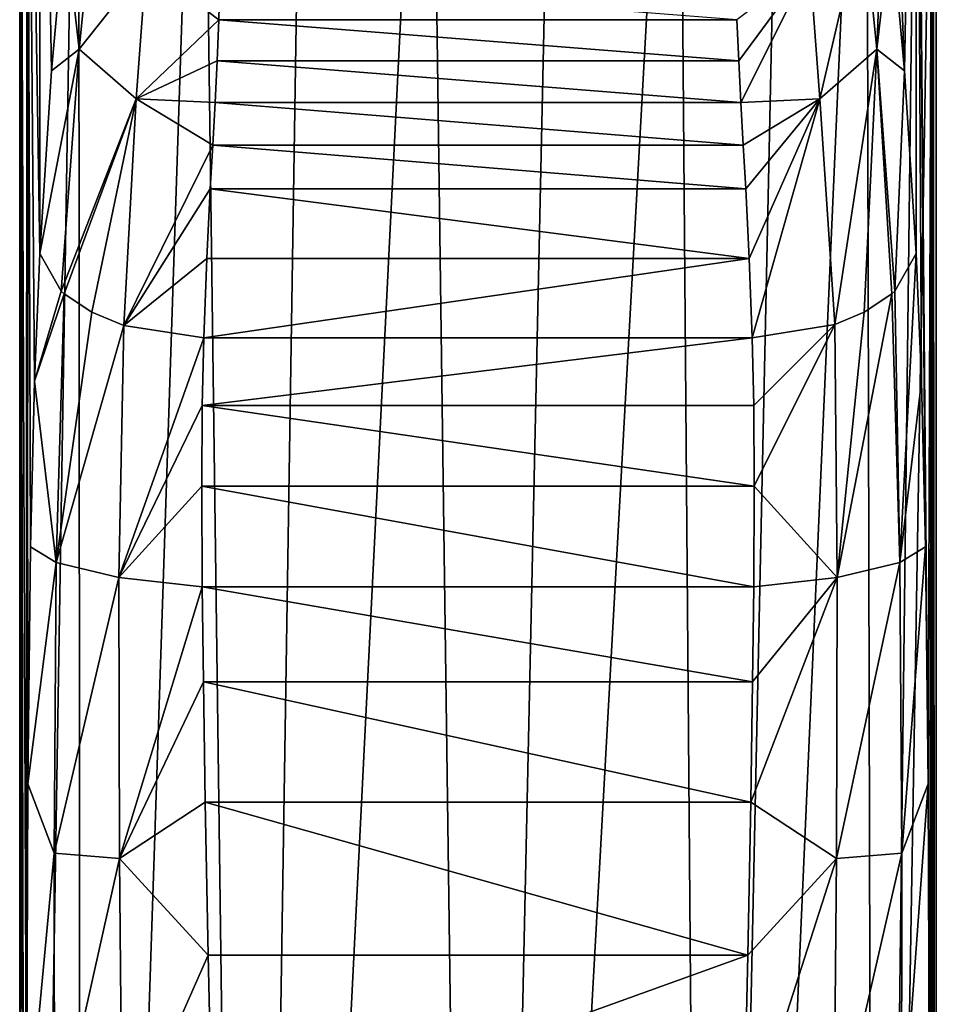
# Model space of a CAD drawing. Units: millimetres. Extents: x 75 to 125, y 0 to 171.
# Drawn here: x 84 to 116, y 80 to 114 of the extents above; entities that cross this region are included whole.
import ezdxf

# ---------------------------------------------------------------- set-up
doc = ezdxf.new("R2010")
doc.units = ezdxf.units.MM
doc.header["$LTSCALE"] = 65.185185
for name, color, linetype in [('1', 7, 'CONTINUOUS'), ('10', 7, 'CONTINUOUS'), ('11', 7, 'CONTINUOUS'), ('2', 7, 'CONTINUOUS'), ('21', 7, 'CONTINUOUS'), ('22', 7, 'CONTINUOUS'), ('29', 7, 'CONTINUOUS'), ('3', 7, 'CONTINUOUS'), ('30', 7, 'CONTINUOUS'), ('6', 7, 'CONTINUOUS')]:
    doc.layers.add(name, color=color, linetype=linetype)

msp = doc.modelspace()

# ---------------------------------------------------------------- linework, layer by layer
at = {"layer": '1', "color": 7, "linetype": 'CONTINUOUS'}
for points in [[(84, 134.679), (84.379, 134.621, -3.464), (84, 8.2), (84, 134.679)], [(84.379, 134.621, -3.464), (86.049, 134.548, -7.833), (84, 8.2), (84.379, 134.621, -3.464)], [(84, 8.2), (86.049, 134.548, -7.833), (86.144, 8.2, -8), (84, 8.2)], [(86.049, 134.548, -7.833), (90.325, 134.465, -12.743), (86.144, 8.2, -8), (86.049, 134.548, -7.833)], [(86.144, 8.2, -8), (90.325, 134.465, -12.743), (92, 8.2, -13.856), (86.144, 8.2, -8)], [(90.325, 134.465, -12.743), (93.969, 134.43, -14.82), (92, 8.2, -13.856), (90.325, 134.465, -12.743)], [(106.985, 134.437, -14.395), (110.684, 134.479, -11.91), (108, 8.2, -13.856), (106.985, 134.437, -14.395)], [(110.684, 134.479, -11.91), (113.554, 134.536, -8.502), (108, 8.2, -13.856), (110.684, 134.479, -11.91)], [(108, 8.2, -13.856), (113.554, 134.536, -8.502), (113.856, 8.2, -8), (108, 8.2, -13.856)], [(113.554, 134.536, -8.502), (115.373, 134.605, -4.435), (113.856, 8.2, -8), (113.554, 134.536, -8.502)], [(115.373, 134.605, -4.435), (116, 134.679), (113.856, 8.2, -8), (115.373, 134.605, -4.435)], [(113.856, 8.2, -8), (116, 134.679), (116, 8.2), (113.856, 8.2, -8)], [(93.969, 134.43, -14.82), (98.293, 134.412, -15.909), (92, 8.2, -13.856), (93.969, 134.43, -14.82)], [(92, 8.2, -13.856), (98.293, 134.412, -15.909), (100, 8.2, -16), (92, 8.2, -13.856)], [(98.293, 134.412, -15.909), (102.745, 134.414, -15.763), (100, 8.2, -16), (98.293, 134.412, -15.909)], [(102.745, 134.414, -15.763), (106.985, 134.437, -14.395), (100, 8.2, -16), (102.745, 134.414, -15.763)], [(100, 8.2, -16), (106.985, 134.437, -14.395), (108, 8.2, -13.856), (100, 8.2, -16)]]:
    msp.add_3dface(points, dxfattribs=at)
at = {"layer": '10', "color": 7, "linetype": 'CONTINUOUS'}
for points in [[(85.58, 117.762, 30.158), (86.077, 113.384, 27.357), (86.548, 118.155, 38.612), (85.58, 117.762, 30.158)], [(86.077, 113.384, 27.357), (88.421, 116.339, 39.108), (86.548, 118.155, 38.612), (86.077, 113.384, 27.357)], [(85.58, 117.762, 30.158), (85.112, 112.628, 22.093), (86.077, 113.384, 27.357), (85.58, 117.762, 30.158)], [(88.067, 111.65, 28.363), (88.421, 116.339, 39.108), (86.077, 113.384, 27.357), (88.067, 111.65, 28.363)], [(88.067, 111.65, 28.363), (90.957, 114.411, 35.569), (88.421, 116.339, 39.108), (88.067, 111.65, 28.363)], [(90.957, 114.411, 35.569), (90.984, 115.831, 39.818), (88.421, 116.339, 39.108), (90.957, 114.411, 35.569)], [(90.897, 112.972, 32.228), (90.957, 114.411, 35.569), (88.067, 111.65, 28.363), (90.897, 112.972, 32.228)], [(85.112, 112.628, 22.093), (84.7, 106.25, 16.7), (86.077, 113.384, 27.357), (85.112, 112.628, 22.093)], [(84.7, 106.25, 16.7), (85.444, 104.933, 18.761), (86.077, 113.384, 27.357), (84.7, 106.25, 16.7)], [(85.444, 104.933, 18.761), (88.067, 111.65, 28.363), (86.077, 113.384, 27.357), (85.444, 104.933, 18.761)], [(90.82, 111.514, 29.529), (90.897, 112.972, 32.228), (88.067, 111.65, 28.363), (90.82, 111.514, 29.529)], [(85.548, 104.837, 18.908), (88.067, 111.65, 28.363), (85.444, 104.933, 18.761), (85.548, 104.837, 18.908)], [(86.514, 104.193, 19.891), (88.067, 111.65, 28.363), (85.548, 104.837, 18.908), (86.514, 104.193, 19.891)], [(87.637, 103.736, 20.57), (88.067, 111.65, 28.363), (86.514, 104.193, 19.891), (87.637, 103.736, 20.57)], [(87.637, 103.736, 20.57), (90.737, 110.028, 27.301), (88.067, 111.65, 28.363), (87.637, 103.736, 20.57)], [(90.737, 110.028, 27.301), (90.82, 111.514, 29.529), (88.067, 111.65, 28.363), (90.737, 110.028, 27.301)], [(90.653, 108.502, 25.43), (90.737, 110.028, 27.301), (87.637, 103.736, 20.57), (90.653, 108.502, 25.43)], [(90.533, 106.068, 23.1), (90.653, 108.502, 25.43), (87.637, 103.736, 20.57), (90.533, 106.068, 23.1)], [(90.428, 103.298, 21.151), (90.533, 106.068, 23.1), (87.637, 103.736, 20.57), (90.428, 103.298, 21.151)]]:
    msp.add_3dface(points, dxfattribs=at)
at = {"layer": '11', "color": 7, "linetype": 'CONTINUOUS'}
for points in [[(84.7, 106.25, 16.7), (84.513, 101.782, 14.306), (85.444, 104.933, 18.761), (84.7, 106.25, 16.7)], [(84.513, 101.782, 14.306), (85.548, 104.837, 18.908), (85.444, 104.933, 18.761), (84.513, 101.782, 14.306)], [(85.548, 104.837, 18.908), (84.513, 101.782, 14.306), (85.274, 95.451, 15.053), (85.548, 104.837, 18.908)], [(86.514, 104.193, 19.891), (85.548, 104.837, 18.908), (85.274, 95.451, 15.053), (86.514, 104.193, 19.891)], [(87.637, 103.736, 20.57), (86.514, 104.193, 19.891), (85.274, 95.451, 15.053), (87.637, 103.736, 20.57)], [(87.456, 94.929, 17.065), (87.637, 103.736, 20.57), (85.274, 95.451, 15.053), (87.456, 94.929, 17.065)], [(90.428, 103.298, 21.151), (87.637, 103.736, 20.57), (87.456, 94.929, 17.065), (90.428, 103.298, 21.151)], [(90.376, 100.936, 19.905), (90.428, 103.298, 21.151), (87.456, 94.929, 17.065), (90.376, 100.936, 19.905)], [(84.513, 101.782, 14.306), (84.379, 96.003, 12.294), (85.274, 95.451, 15.053), (84.513, 101.782, 14.306)], [(90.357, 98.118, 18.777), (90.376, 100.936, 19.905), (87.456, 94.929, 17.065), (90.357, 98.118, 18.777)], [(90.372, 94.607, 17.765), (90.357, 98.118, 18.777), (87.456, 94.929, 17.065), (90.372, 94.607, 17.765)], [(84.379, 96.003, 12.294), (84.287, 87.72, 10.698), (85.274, 95.451, 15.053), (84.379, 96.003, 12.294)], [(84.287, 87.72, 10.698), (85.206, 85.299, 13.408), (85.274, 95.451, 15.053), (84.287, 87.72, 10.698)], [(85.206, 85.299, 13.408), (87.456, 94.929, 17.065), (85.274, 95.451, 15.053), (85.206, 85.299, 13.408)], [(87.48, 85.119, 15.566), (87.456, 94.929, 17.065), (85.206, 85.299, 13.408), (87.48, 85.119, 15.566)], [(87.48, 85.119, 15.566), (90.372, 94.607, 17.765), (87.456, 94.929, 17.065), (87.48, 85.119, 15.566)], [(90.411, 91.285, 17.095), (90.372, 94.607, 17.765), (87.48, 85.119, 15.566), (90.411, 91.285, 17.095)], [(90.479, 87.083, 16.534), (90.411, 91.285, 17.095), (87.48, 85.119, 15.566), (90.479, 87.083, 16.534)], [(84.287, 87.72, 10.698), (84.242, 75, 9.821), (85.206, 85.299, 13.408), (84.287, 87.72, 10.698)], [(90.584, 81.738, 16.145), (90.479, 87.083, 16.534), (87.48, 85.119, 15.566), (90.584, 81.738, 16.145)], [(84.242, 75, 9.821), (85.213, 74.949, 12.93), (85.206, 85.299, 13.408), (84.242, 75, 9.821)], [(85.213, 74.949, 12.93), (87.48, 85.119, 15.566), (85.206, 85.299, 13.408), (85.213, 74.949, 12.93)], [(87.576, 74.949, 15.182), (87.48, 85.119, 15.566), (85.213, 74.949, 12.93), (87.576, 74.949, 15.182)], [(87.576, 74.949, 15.182), (90.584, 81.738, 16.145), (87.48, 85.119, 15.566), (87.576, 74.949, 15.182)], [(90.733, 75, 16), (90.584, 81.738, 16.145), (87.576, 74.949, 15.182), (90.733, 75, 16)]]:
    msp.add_3dface(points, dxfattribs=at)
at = {"layer": '2', "color": 7, "linetype": 'CONTINUOUS'}
for points in [[(85.58, 117.762, 30.158), (84.7, 134.97, 16.7), (85.112, 112.628, 22.093), (85.58, 117.762, 30.158)], [(85.112, 112.628, 22.093), (84.7, 134.97, 16.7), (84.7, 106.25, 16.7), (85.112, 112.628, 22.093)]]:
    msp.add_3dface(points, dxfattribs=at)
at = {"layer": '21', "color": 7, "linetype": 'CONTINUOUS'}
for points in [[(115.3, 134.97, 16.7), (114.032, 135.415, 42.137), (114.888, 112.629, 22.095), (115.3, 134.97, 16.7)], [(114.888, 112.629, 22.095), (114.032, 135.415, 42.137), (114.419, 117.763, 30.161), (114.888, 112.629, 22.095)], [(115.3, 106.25, 16.7), (115.3, 134.97, 16.7), (114.888, 112.629, 22.095), (115.3, 106.25, 16.7)]]:
    msp.add_3dface(points, dxfattribs=at)
at = {"layer": '22', "color": 7, "linetype": 'CONTINUOUS'}
for points in [[(115.3, 134.97, 16.7), (115.3, 106.25, 16.7), (115.486, 101.783, 14.307), (115.3, 134.97, 16.7)], [(115.883, 134.798, 6.823), (115.3, 134.97, 16.7), (115.713, 87.721, 10.699), (115.883, 134.798, 6.823)], [(115.713, 87.721, 10.699), (115.3, 134.97, 16.7), (115.621, 96.005, 12.295), (115.713, 87.721, 10.699)], [(115.621, 96.005, 12.295), (115.3, 134.97, 16.7), (115.486, 101.783, 14.307), (115.621, 96.005, 12.295)], [(115.758, 75, 9.821), (115.883, 134.798, 6.823), (115.713, 87.721, 10.699), (115.758, 75, 9.821)], [(115.796, 40.163, 9.027), (115.883, 134.798, 6.823), (115.758, 75, 9.821), (115.796, 40.163, 9.027)], [(115.826, 8.2, 8.339), (115.883, 134.798, 6.823), (115.796, 40.163, 9.027), (115.826, 8.2, 8.339)], [(115.956, 8.2, 4.17), (115.883, 134.798, 6.823), (115.826, 8.2, 8.339), (115.956, 8.2, 4.17)], [(116, 8.2), (116, 134.679), (115.883, 134.798, 6.823), (116, 8.2)], [(116, 8.2), (115.883, 134.798, 6.823), (115.956, 8.2, 4.17), (116, 8.2)]]:
    msp.add_3dface(points, dxfattribs=at)
at = {"layer": '29', "color": 7, "linetype": 'CONTINUOUS'}
for points in [[(114.184, 120.018, 36.083), (113.452, 118.155, 38.612), (113.923, 113.384, 27.357), (114.184, 120.018, 36.083)], [(114.419, 117.763, 30.161), (114.184, 120.018, 36.083), (113.923, 113.384, 27.357), (114.419, 117.763, 30.161)], [(111.579, 116.339, 39.108), (111.933, 111.65, 28.363), (113.452, 118.155, 38.612), (111.579, 116.339, 39.108)], [(113.452, 118.155, 38.612), (111.933, 111.65, 28.363), (113.923, 113.384, 27.357), (113.452, 118.155, 38.612)], [(114.888, 112.629, 22.095), (114.419, 117.763, 30.161), (113.923, 113.384, 27.357), (114.888, 112.629, 22.095)], [(109.042, 114.411, 35.571), (109.103, 112.973, 32.23), (111.579, 116.339, 39.108), (109.042, 114.411, 35.571)], [(109.103, 112.973, 32.23), (109.18, 111.515, 29.531), (111.579, 116.339, 39.108), (109.103, 112.973, 32.23)], [(111.579, 116.339, 39.108), (109.18, 111.515, 29.531), (111.933, 111.65, 28.363), (111.579, 116.339, 39.108)], [(111.933, 111.65, 28.363), (112.452, 103.765, 20.528), (113.923, 113.384, 27.357), (111.933, 111.65, 28.363)], [(113.923, 113.384, 27.357), (112.452, 103.765, 20.528), (113.486, 104.193, 19.891), (113.923, 113.384, 27.357)], [(114.452, 104.837, 18.908), (113.923, 113.384, 27.357), (113.486, 104.193, 19.891), (114.452, 104.837, 18.908)], [(114.888, 112.629, 22.095), (113.923, 113.384, 27.357), (114.556, 104.933, 18.761), (114.888, 112.629, 22.095)], [(114.556, 104.933, 18.761), (113.923, 113.384, 27.357), (114.452, 104.837, 18.908), (114.556, 104.933, 18.761)], [(115.3, 106.25, 16.7), (114.888, 112.629, 22.095), (114.556, 104.933, 18.761), (115.3, 106.25, 16.7)], [(109.18, 111.515, 29.531), (109.263, 110.029, 27.302), (111.933, 111.65, 28.363), (109.18, 111.515, 29.531)], [(109.263, 110.029, 27.302), (109.347, 108.503, 25.431), (111.933, 111.65, 28.363), (109.263, 110.029, 27.302)], [(109.347, 108.503, 25.431), (109.467, 106.069, 23.101), (111.933, 111.65, 28.363), (109.347, 108.503, 25.431)], [(109.467, 106.069, 23.101), (109.572, 103.298, 21.151), (111.933, 111.65, 28.363), (109.467, 106.069, 23.101)], [(111.933, 111.65, 28.363), (109.572, 103.298, 21.151), (112.452, 103.765, 20.528), (111.933, 111.65, 28.363)]]:
    msp.add_3dface(points, dxfattribs=at)
at = {"layer": '3', "color": 7, "linetype": 'CONTINUOUS'}
for points in [[(84.245, 134.851, 9.884), (84, 134.679), (84.242, 75, 9.821), (84.245, 134.851, 9.884)], [(84.287, 87.72, 10.698), (84.245, 134.851, 9.884), (84.242, 75, 9.821), (84.287, 87.72, 10.698)], [(84.7, 106.25, 16.7), (84.7, 134.97, 16.7), (84.245, 134.851, 9.884), (84.7, 106.25, 16.7)], [(84.7, 106.25, 16.7), (84.245, 134.851, 9.884), (84.513, 101.782, 14.306), (84.7, 106.25, 16.7)], [(84.513, 101.782, 14.306), (84.245, 134.851, 9.884), (84.379, 96.003, 12.294), (84.513, 101.782, 14.306)], [(84.379, 96.003, 12.294), (84.245, 134.851, 9.884), (84.287, 87.72, 10.698), (84.379, 96.003, 12.294)], [(84, 134.679), (84, 8.2), (84.044, 8.2, 4.17), (84, 134.679)], [(84.242, 75, 9.821), (84, 134.679), (84.204, 40.164, 9.027), (84.242, 75, 9.821)], [(84.204, 40.164, 9.027), (84, 134.679), (84.174, 8.2, 8.339), (84.204, 40.164, 9.027)], [(84.174, 8.2, 8.339), (84, 134.679), (84.044, 8.2, 4.17), (84.174, 8.2, 8.339)]]:
    msp.add_3dface(points, dxfattribs=at)
at = {"layer": '30', "color": 7, "linetype": 'CONTINUOUS'}
for points in [[(115.3, 106.25, 16.7), (114.556, 104.933, 18.761), (114.726, 95.451, 15.053), (115.3, 106.25, 16.7)], [(115.486, 101.783, 14.307), (115.3, 106.25, 16.7), (114.726, 95.451, 15.053), (115.486, 101.783, 14.307)], [(114.556, 104.933, 18.761), (114.452, 104.837, 18.908), (114.726, 95.451, 15.053), (114.556, 104.933, 18.761)], [(114.452, 104.837, 18.908), (113.486, 104.193, 19.891), (112.544, 94.929, 17.065), (114.452, 104.837, 18.908)], [(114.452, 104.837, 18.908), (112.544, 94.929, 17.065), (114.726, 95.451, 15.053), (114.452, 104.837, 18.908)], [(113.486, 104.193, 19.891), (112.452, 103.765, 20.528), (112.544, 94.929, 17.065), (113.486, 104.193, 19.891)], [(109.572, 103.298, 21.151), (109.624, 100.937, 19.906), (112.452, 103.765, 20.528), (109.572, 103.298, 21.151)], [(109.624, 100.937, 19.906), (109.643, 98.119, 18.778), (112.452, 103.765, 20.528), (109.624, 100.937, 19.906)], [(112.452, 103.765, 20.528), (109.643, 98.119, 18.778), (112.544, 94.929, 17.065), (112.452, 103.765, 20.528)], [(115.621, 96.005, 12.295), (115.486, 101.783, 14.307), (114.726, 95.451, 15.053), (115.621, 96.005, 12.295)], [(109.643, 98.119, 18.778), (109.628, 94.609, 17.765), (112.544, 94.929, 17.065), (109.643, 98.119, 18.778)], [(115.621, 96.005, 12.295), (114.726, 95.451, 15.053), (114.794, 85.299, 13.408), (115.621, 96.005, 12.295)], [(115.713, 87.721, 10.699), (115.621, 96.005, 12.295), (114.794, 85.299, 13.408), (115.713, 87.721, 10.699)], [(112.544, 94.929, 17.065), (112.52, 85.119, 15.566), (114.726, 95.451, 15.053), (112.544, 94.929, 17.065)], [(114.726, 95.451, 15.053), (112.52, 85.119, 15.566), (114.794, 85.299, 13.408), (114.726, 95.451, 15.053)], [(109.589, 91.287, 17.095), (109.521, 87.085, 16.534), (112.544, 94.929, 17.065), (109.589, 91.287, 17.095)], [(112.544, 94.929, 17.065), (109.521, 87.085, 16.534), (112.52, 85.119, 15.566), (112.544, 94.929, 17.065)], [(109.628, 94.609, 17.765), (109.589, 91.287, 17.095), (112.544, 94.929, 17.065), (109.628, 94.609, 17.765)], [(115.758, 75, 9.821), (115.713, 87.721, 10.699), (114.787, 74.949, 12.93), (115.758, 75, 9.821)], [(115.713, 87.721, 10.699), (114.794, 85.299, 13.408), (114.787, 74.949, 12.93), (115.713, 87.721, 10.699)], [(109.521, 87.085, 16.534), (109.416, 81.739, 16.145), (112.52, 85.119, 15.566), (109.521, 87.085, 16.534)], [(112.52, 85.119, 15.566), (112.424, 74.949, 15.182), (114.794, 85.299, 13.408), (112.52, 85.119, 15.566)], [(114.794, 85.299, 13.408), (112.424, 74.949, 15.182), (114.787, 74.949, 12.93), (114.794, 85.299, 13.408)], [(109.416, 81.739, 16.145), (109.267, 75, 16), (112.52, 85.119, 15.566), (109.416, 81.739, 16.145)], [(112.52, 85.119, 15.566), (109.267, 75, 16), (112.424, 74.949, 15.182), (112.52, 85.119, 15.566)]]:
    msp.add_3dface(points, dxfattribs=at)
at = {"layer": '6', "color": 7, "linetype": 'CONTINUOUS'}
for points in [[(90.984, 115.831, 39.818), (90.957, 114.411, 35.569), (109.042, 114.411, 35.571), (90.984, 115.831, 39.818)], [(90.957, 114.411, 35.569), (90.897, 112.972, 32.228), (109.103, 112.973, 32.23), (90.957, 114.411, 35.569)], [(109.042, 114.411, 35.571), (90.957, 114.411, 35.569), (109.103, 112.973, 32.23), (109.042, 114.411, 35.571)], [(90.897, 112.972, 32.228), (90.82, 111.514, 29.529), (109.18, 111.515, 29.531), (90.897, 112.972, 32.228)], [(109.103, 112.973, 32.23), (90.897, 112.972, 32.228), (109.18, 111.515, 29.531), (109.103, 112.973, 32.23)], [(90.82, 111.514, 29.529), (90.737, 110.028, 27.301), (109.263, 110.029, 27.302), (90.82, 111.514, 29.529)], [(109.18, 111.515, 29.531), (90.82, 111.514, 29.529), (109.263, 110.029, 27.302), (109.18, 111.515, 29.531)], [(90.737, 110.028, 27.301), (90.653, 108.502, 25.43), (109.347, 108.503, 25.431), (90.737, 110.028, 27.301)], [(109.263, 110.029, 27.302), (90.737, 110.028, 27.301), (109.347, 108.503, 25.431), (109.263, 110.029, 27.302)], [(90.653, 108.502, 25.43), (90.533, 106.068, 23.1), (109.467, 106.069, 23.101), (90.653, 108.502, 25.43)], [(109.347, 108.503, 25.431), (90.653, 108.502, 25.43), (109.467, 106.069, 23.101), (109.347, 108.503, 25.431)], [(90.533, 106.068, 23.1), (90.428, 103.298, 21.151), (109.467, 106.069, 23.101), (90.533, 106.068, 23.1)], [(109.467, 106.069, 23.101), (90.428, 103.298, 21.151), (109.572, 103.298, 21.151), (109.467, 106.069, 23.101)], [(109.572, 103.298, 21.151), (90.428, 103.298, 21.151), (90.376, 100.936, 19.905), (109.572, 103.298, 21.151)], [(109.624, 100.937, 19.906), (109.572, 103.298, 21.151), (90.376, 100.936, 19.905), (109.624, 100.937, 19.906)], [(90.357, 98.118, 18.777), (109.643, 98.119, 18.778), (90.376, 100.936, 19.905), (90.357, 98.118, 18.777)], [(109.643, 98.119, 18.778), (109.624, 100.937, 19.906), (90.376, 100.936, 19.905), (109.643, 98.119, 18.778)], [(109.628, 94.609, 17.765), (109.643, 98.119, 18.778), (90.357, 98.118, 18.777), (109.628, 94.609, 17.765)], [(90.372, 94.607, 17.765), (109.628, 94.609, 17.765), (90.357, 98.118, 18.777), (90.372, 94.607, 17.765)], [(109.589, 91.287, 17.095), (109.628, 94.609, 17.765), (90.372, 94.607, 17.765), (109.589, 91.287, 17.095)], [(90.411, 91.285, 17.095), (109.589, 91.287, 17.095), (90.372, 94.607, 17.765), (90.411, 91.285, 17.095)], [(109.521, 87.085, 16.534), (109.589, 91.287, 17.095), (90.411, 91.285, 17.095), (109.521, 87.085, 16.534)], [(90.479, 87.083, 16.534), (109.521, 87.085, 16.534), (90.411, 91.285, 17.095), (90.479, 87.083, 16.534)], [(109.416, 81.739, 16.145), (109.521, 87.085, 16.534), (90.479, 87.083, 16.534), (109.416, 81.739, 16.145)], [(90.584, 81.738, 16.145), (109.416, 81.739, 16.145), (90.479, 87.083, 16.534), (90.584, 81.738, 16.145)], [(90.733, 75, 16), (109.416, 81.739, 16.145), (90.584, 81.738, 16.145), (90.733, 75, 16)], [(109.267, 75, 16), (109.416, 81.739, 16.145), (90.733, 75, 16), (109.267, 75, 16)]]:
    msp.add_3dface(points, dxfattribs=at)

doc.saveas('drawing.dxf')
